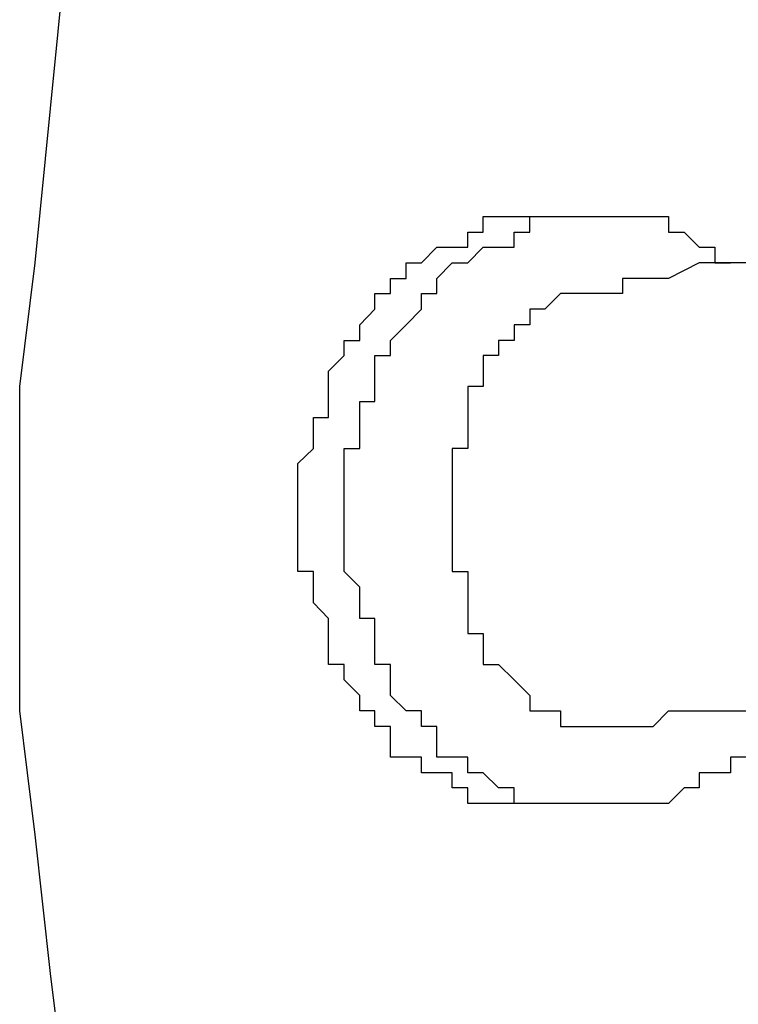
# Model space of a CAD drawing. Extents: x 50 to 222, y 39 to 129.
# Drawn here: x 85 to 87, y 82 to 85 of the extents above; entities that cross this region are included whole.
import ezdxf

# ---------------------------------------------------------------- set-up
doc = ezdxf.new("R2010")
doc.units = 0
doc.header["$LTSCALE"] = 0.1
doc.layers.get('0').update_dxf_attribs({"linetype": 'CONTINUOUS'})

msp = doc.modelspace()

# ---------------------------------------------------------------- linework, layer by layer
at = {"color": 7}
for points in [[(84.6807, 81.7217), (84.6379, 82.0607), (84.5966, 82.4409), (84.5539, 82.7801), (84.5539, 83.6689), (84.5966, 84.0081), (84.6379, 84.431), (84.6807, 84.854), (84.7234, 85.193), (84.8074, 85.5747), (84.8929, 85.9551), (84.9769, 86.2941), (85.0624, 86.6742), (85.1892, 86.9707), (85.1892, 87.0134), (85.3587, 87.3097), (85.4854, 87.606)], [(85.8231, 84.092), (85.8231, 84.1347)], [(85.8231, 84.1347), (85.8231, 84.1347)], [(85.8231, 84.1347), (85.8658, 84.1347)], [(85.8658, 84.1347), (85.9085, 84.1347)], [(85.8658, 84.1347), (85.8658, 84.1347)], [(85.9085, 84.1347), (85.9085, 84.1347)], [(85.9085, 84.1347), (85.9085, 84.1347)], [(85.9085, 84.1347), (85.9512, 84.1347)], [(85.9512, 84.1347), (85.9512, 84.1347)], [(85.9512, 84.1347), (85.9926, 84.1347)], [(85.9512, 84.092), (85.9512, 84.1347)], [(85.9512, 84.1347), (85.9512, 84.1347)], [(85.9512, 84.1347), (85.9926, 84.1347)], [(85.9512, 84.1347), (85.9512, 84.1347)], [(85.9926, 84.1347), (85.9926, 84.1347)], [(85.9926, 84.1347), (86.0353, 84.1347)], [(85.9926, 84.1347), (86.0353, 84.1347)], [(85.9926, 84.1347), (85.9926, 84.1347)], [(86.0353, 84.1347), (86.0353, 84.1347)], [(86.0353, 84.1347), (86.0353, 84.1347)], [(86.0353, 84.1347), (86.078, 84.1347)], [(86.078, 84.1347), (86.078, 84.1347)], [(86.078, 84.1347), (86.1193, 84.1347)], [(86.078, 84.1347), (86.078, 84.1347)], [(86.1193, 84.1347), (86.1621, 84.1347)], [(86.1621, 84.1347), (86.1621, 84.1347)], [(86.1621, 84.1347), (86.1621, 84.1347)], [(86.1621, 84.1347), (86.2048, 84.1347)], [(86.2048, 84.1347), (86.2048, 84.1347)], [(86.2048, 84.1347), (86.2048, 84.1347)], [(86.2048, 84.1347), (86.2475, 84.1347)], [(86.2475, 84.1347), (86.2888, 84.1347)], [(86.2888, 84.1347), (86.2888, 84.1347)], [(86.2888, 84.1347), (86.3315, 84.1347)], [(86.2888, 84.1347), (86.2888, 84.1347)], [(86.3315, 84.1347), (86.3315, 84.1347)], [(86.3315, 84.1347), (86.3315, 84.092)], [(85.7817, 84.0508), (85.7817, 84.092)], [(85.7817, 84.092), (85.7817, 84.092)], [(85.7817, 84.092), (85.8231, 84.092)], [(85.9085, 84.0508), (85.9085, 84.092)], [(85.9085, 84.092), (85.9085, 84.092)], [(85.9085, 84.092), (85.9512, 84.092)], [(86.3315, 84.092), (86.3315, 84.092)], [(86.3315, 84.092), (86.3743, 84.092)], [(86.3743, 84.092), (86.4156, 84.0508)], [(85.6549, 84.0081), (85.6963, 84.0506)], [(85.6963, 84.0508), (85.6963, 84.0508)], [(85.6963, 84.0508), (85.6963, 84.0508)], [(85.6963, 84.0508), (85.739, 84.0508)], [(85.739, 84.0508), (85.739, 84.0508)], [(85.739, 84.0508), (85.7817, 84.0508)], [(85.7817, 84.0081), (85.8231, 84.0506)], [(85.8231, 84.0508), (85.8231, 84.0508)], [(85.8231, 84.0508), (85.8231, 84.0508)], [(85.8231, 84.0508), (85.8231, 84.0508)], [(85.8231, 84.0508), (85.8658, 84.0508)], [(85.8658, 84.0508), (85.9085, 84.0508)], [(86.4156, 84.0508), (86.4156, 84.0508)], [(86.4156, 84.0508), (86.4156, 84.0508)], [(86.4156, 84.0508), (86.4583, 84.0508)], [(86.6705, 84.0508), (86.5851, 84.0508), (86.5438, 84.0081), (86.4156, 84.0081)], [(86.4583, 84.0508), (86.4583, 84.0508)], [(86.4583, 84.0508), (86.4583, 84.0508)], [(86.4583, 84.0508), (86.4583, 84.0081)], [(85.6122, 83.9654), (85.6122, 84.0081)], [(85.6122, 84.0081), (85.6549, 84.0081)], [(85.6549, 84.0081), (85.6549, 84.0081)], [(85.6549, 84.0081), (85.6549, 84.0081)], [(85.6549, 84.0081), (85.6549, 84.0081)], [(85.6963, 83.9654), (85.739, 84.0081)], [(85.739, 84.0081), (85.739, 84.0081)], [(85.739, 84.0081), (85.7817, 84.0081)], [(85.7817, 84.0081), (85.7817, 84.0081)], [(85.7817, 84.0081), (85.7817, 84.0081)], [(86.4156, 84.0081), (86.3315, 83.9654)], [(86.4583, 84.0081), (86.501, 84.0081)], [(86.501, 84.0081), (86.501, 84.0081)], [(86.501, 84.0081), (86.501, 84.0081)], [(85.5695, 83.9237), (85.5695, 83.9654)], [(85.5695, 83.9654), (85.6122, 83.9654)], [(85.6963, 83.9237), (85.6963, 83.9654)], [(85.6963, 83.9654), (85.6963, 83.9654)], [(86.2048, 83.9654), (86.2048, 83.9237)], [(86.2048, 83.9654), (86.2048, 83.9654)], [(86.2048, 83.9654), (86.2048, 83.9654)], [(86.2888, 83.9654), (86.2475, 83.9654), (86.2048, 83.9654)], [(86.3315, 83.9654), (86.2888, 83.9654)], [(85.5268, 83.8811), (85.5268, 83.8811), (85.5268, 83.9237)], [(85.5268, 83.9237), (85.5695, 83.9237)], [(85.5695, 83.9237), (85.5695, 83.9237)], [(85.5695, 83.9237), (85.5695, 83.9237)], [(85.6549, 83.8811), (85.6549, 83.9237)], [(85.6549, 83.9237), (85.6549, 83.9237)], [(85.6549, 83.9237), (85.6963, 83.9237)], [(85.6963, 83.9237), (85.6963, 83.9237)], [(86.0353, 83.9237), (85.9926, 83.8809)], [(86.0353, 83.9237), (86.0353, 83.9237)], [(86.0353, 83.9237), (86.0353, 83.9237)], [(86.0353, 83.9237), (86.0353, 83.9237)], [(86.0353, 83.9237), (86.0353, 83.9237)], [(86.078, 83.9237), (86.0353, 83.9237)], [(86.078, 83.9237), (86.078, 83.9237)], [(86.078, 83.9237), (86.078, 83.9237)], [(86.078, 83.9237), (86.078, 83.9237)], [(86.1193, 83.9237), (86.078, 83.9237)], [(86.078, 83.9237), (86.078, 83.9237)], [(86.1621, 83.9237), (86.1193, 83.9237)], [(86.1193, 83.9237), (86.1193, 83.9237)], [(86.1621, 83.9237), (86.1621, 83.9237)], [(86.2048, 83.9237), (86.1621, 83.9237)], [(86.1621, 83.9237), (86.1621, 83.9237)], [(86.1621, 83.9237), (86.1621, 83.9237)], [(86.1621, 83.9237), (86.1621, 83.9237)], [(85.4854, 83.8384), (85.5268, 83.8809)], [(85.5268, 83.8811), (85.5268, 83.8811)], [(85.6122, 83.8384), (85.6549, 83.8809)], [(85.6549, 83.8811), (85.6549, 83.8811)], [(85.9512, 83.8811), (85.9512, 83.8384)], [(85.9512, 83.8811), (85.9512, 83.8811)], [(85.9512, 83.8811), (85.9512, 83.8811)], [(85.9512, 83.8811), (85.9512, 83.8811)], [(85.9926, 83.8811), (85.9512, 83.8811)], [(85.9926, 83.8811), (85.9926, 83.8811)], [(85.9926, 83.8811), (85.9926, 83.8811)], [(85.4854, 83.7957), (85.4854, 83.8384)], [(85.4854, 83.8384), (85.4854, 83.8384)], [(85.5695, 83.7957), (85.6122, 83.8384)], [(85.6122, 83.8384), (85.6122, 83.8384)], [(85.9085, 83.8384), (85.9085, 83.7957)], [(85.9085, 83.8384), (85.9085, 83.8384)], [(85.9512, 83.8384), (85.9085, 83.8384)], [(85.4427, 83.7543), (85.4427, 83.7957)], [(85.4427, 83.7957), (85.4427, 83.7957)], [(85.4427, 83.7957), (85.4854, 83.7957)], [(85.5695, 83.7543), (85.5695, 83.7957)], [(85.5695, 83.7957), (85.5695, 83.7957)], [(85.5695, 83.7957), (85.5695, 83.7957)], [(85.5695, 83.7957), (85.5695, 83.7957)], [(85.8658, 83.7957), (85.8658, 83.7543)], [(85.8658, 83.7957), (85.8658, 83.7957)], [(85.9085, 83.7957), (85.8658, 83.7957)], [(85.9085, 83.7957), (85.9085, 83.7957)], [(85.9085, 83.7957), (85.9085, 83.7957)], [(85.9085, 83.7957), (85.9085, 83.7957)], [(85.4, 83.7116), (85.4427, 83.7543)], [(85.4427, 83.7543), (85.4427, 83.7543)], [(85.5268, 83.7116), (85.5268, 83.7543)], [(85.5268, 83.7543), (85.5695, 83.7543)], [(85.5695, 83.7543), (85.5695, 83.7543)], [(85.8231, 83.7543), (85.8231, 83.7116)], [(85.8231, 83.7543), (85.8231, 83.7543)], [(85.8658, 83.7543), (85.8231, 83.7543)], [(85.8658, 83.7543), (85.8658, 83.7543)], [(85.8658, 83.7543), (85.8658, 83.7543)], [(85.4, 83.6691), (85.4, 83.7116)], [(85.4, 83.7116), (85.4, 83.7116)], [(85.5268, 83.6691), (85.5268, 83.7116)], [(85.5268, 83.7116), (85.5268, 83.7116)], [(85.8231, 83.7116), (85.8231, 83.6691)], [(85.8231, 83.7116), (85.8231, 83.7116)], [(85.8231, 83.7116), (85.8231, 83.7116)], [(85.4, 83.6691), (85.4, 83.6691)], [(85.4, 83.6691), (85.4, 83.6691)], [(85.4, 83.6277), (85.4, 83.6689)], [(85.5268, 83.6691), (85.5268, 83.6691)], [(85.5268, 83.6691), (85.5268, 83.6691)], [(85.5268, 83.6691), (85.5268, 83.6691)], [(85.5268, 83.6277), (85.5268, 83.6689)], [(85.7817, 83.6691), (85.7817, 83.6277)], [(85.8231, 83.6691), (85.7817, 83.6691)], [(85.8231, 83.6691), (85.8231, 83.6691)], [(85.8231, 83.6691), (85.8231, 83.6691)], [(85.4, 83.5847), (85.4, 83.6277)], [(85.4, 83.6277), (85.4, 83.6277)], [(85.4854, 83.5847), (85.4854, 83.6277)], [(85.4854, 83.6277), (85.5268, 83.6277)], [(85.7817, 83.6277), (85.7817, 83.5847)], [(85.7817, 83.6277), (85.7817, 83.6277)], [(85.7817, 83.6277), (85.7817, 83.6277)], [(85.7817, 83.6277), (85.7817, 83.6277)], [(85.7817, 83.6277), (85.7817, 83.6277)], [(85.7817, 83.6277), (85.7817, 83.6277)], [(85.3587, 83.5419), (85.3587, 83.5847)], [(85.3587, 83.5847), (85.4, 83.5847)], [(85.4854, 83.5419), (85.4854, 83.5847)], [(85.4854, 83.5847), (85.4854, 83.5847)], [(85.7817, 83.5847), (85.7817, 83.5419)], [(85.3587, 83.4994), (85.3587, 83.5419)], [(85.3587, 83.5419), (85.3587, 83.5419)], [(85.3587, 83.5419), (85.3587, 83.5419)], [(85.4854, 83.4994), (85.4854, 83.5419)], [(85.4854, 83.5419), (85.4854, 83.5419)], [(85.4854, 83.5419), (85.4854, 83.5419)], [(85.4854, 83.5419), (85.4854, 83.5419)], [(85.7817, 83.5419), (85.7817, 83.4994)], [(85.7817, 83.5419), (85.7817, 83.5419)], [(85.7817, 83.5419), (85.7817, 83.5419)], [(85.7817, 83.5419), (85.7817, 83.5419)], [(85.7817, 83.5419), (85.7817, 83.5419)], [(85.3159, 83.4581), (85.3587, 83.4992)], [(85.3587, 83.4994), (85.3587, 83.4994)], [(85.4427, 83.4581), (85.4427, 83.4992), (85.4854, 83.4992)], [(85.739, 83.4994), (85.739, 83.4581)], [(85.739, 83.4994), (85.739, 83.4994)], [(85.7817, 83.4994), (85.739, 83.4994)], [(85.3159, 83.4153), (85.3159, 83.4153), (85.3159, 83.4581)], [(85.3159, 83.4581), (85.3159, 83.4581)], [(85.3159, 83.4581), (85.3159, 83.4581)], [(85.4427, 83.4153), (85.4427, 83.4581)], [(85.4427, 83.4581), (85.4427, 83.4581)], [(85.4427, 83.4581), (85.4427, 83.4581)], [(85.739, 83.4581), (85.739, 83.4153)], [(85.739, 83.4581), (85.739, 83.4581)], [(85.739, 83.4581), (85.739, 83.4581)], [(85.3159, 83.3726), (85.3159, 83.4153)], [(85.3159, 83.4153), (85.3159, 83.4153)], [(85.4427, 83.3726), (85.4427, 83.4153)], [(85.4427, 83.4153), (85.4427, 83.4153)], [(85.4427, 83.4153), (85.4427, 83.4153)], [(85.739, 83.4153), (85.739, 83.3726)], [(85.739, 83.4153), (85.739, 83.4153)], [(85.739, 83.4153), (85.739, 83.4153)], [(85.3159, 83.3299), (85.3159, 83.3726)], [(85.3159, 83.3726), (85.3159, 83.3726)], [(85.3159, 83.3726), (85.3159, 83.3726)], [(85.4427, 83.3299), (85.4427, 83.3726)], [(85.4427, 83.3726), (85.4427, 83.3726)], [(85.4427, 83.3726), (85.4427, 83.3726)], [(85.739, 83.3726), (85.739, 83.3299)], [(85.739, 83.3726), (85.739, 83.3726)], [(85.739, 83.3726), (85.739, 83.3726)], [(85.739, 83.3726), (85.739, 83.3726)], [(85.3159, 83.2887), (85.3159, 83.3299)], [(85.3159, 83.3299), (85.3159, 83.3299)], [(85.4427, 83.2887), (85.4427, 83.3299)], [(85.4427, 83.3299), (85.4427, 83.3299)], [(85.739, 83.3299), (85.739, 83.2887)], [(85.3159, 83.2457), (85.3159, 83.2887)], [(85.3159, 83.2887), (85.3159, 83.2887)], [(85.4427, 83.2457), (85.4427, 83.2887)], [(85.4427, 83.2887), (85.4427, 83.2887)], [(85.4427, 83.2887), (85.4427, 83.2887)], [(85.739, 83.2887), (85.739, 83.2457)], [(85.739, 83.2887), (85.739, 83.2887)], [(85.739, 83.2887), (85.739, 83.2887)], [(85.3159, 83.2457), (85.3159, 83.2457)], [(85.3159, 83.2457), (85.3159, 83.2457)], [(85.3159, 83.203), (85.3159, 83.2457)], [(85.4427, 83.2457), (85.4427, 83.2457)], [(85.4427, 83.2457), (85.4427, 83.2457)], [(85.4427, 83.203), (85.4427, 83.2457)], [(85.739, 83.2457), (85.739, 83.2457)], [(85.739, 83.2457), (85.739, 83.2457)], [(85.739, 83.2457), (85.739, 83.203)], [(85.739, 83.2457), (85.739, 83.2457)], [(85.3159, 83.1618), (85.3159, 83.203)], [(85.3159, 83.203), (85.3159, 83.203)], [(85.4427, 83.1618), (85.4427, 83.203)], [(85.4427, 83.203), (85.4427, 83.203)], [(85.739, 83.203), (85.739, 83.1618)], [(85.3587, 83.1618), (85.3159, 83.1618)], [(85.3159, 83.1618), (85.3159, 83.1618)], [(85.3587, 83.1191), (85.3587, 83.1618)], [(85.4854, 83.1191), (85.4427, 83.1618)], [(85.4427, 83.1618), (85.4427, 83.1618)], [(85.4427, 83.1618), (85.4427, 83.1618)], [(85.739, 83.1618), (85.7817, 83.1618)], [(85.739, 83.1618), (85.739, 83.1618)], [(85.7817, 83.1618), (85.7817, 83.1191)], [(85.7817, 83.1618), (85.7817, 83.1618)], [(85.3587, 83.0763), (85.3587, 83.1191)], [(85.3587, 83.1191), (85.3587, 83.1191)], [(85.3587, 83.1191), (85.3587, 83.1191)], [(85.4854, 83.0763), (85.4854, 83.1191)], [(85.4854, 83.1191), (85.4854, 83.1191)], [(85.4854, 83.1191), (85.4854, 83.1191)], [(85.7817, 83.1191), (85.7817, 83.0763)], [(85.7817, 83.1191), (85.7817, 83.1191)], [(85.7817, 83.1191), (85.7817, 83.1191)], [(85.4, 83.0336), (85.3587, 83.0763)], [(85.3587, 83.0763), (85.3587, 83.0763)], [(85.3587, 83.0763), (85.3587, 83.0763)], [(85.4854, 83.0336), (85.4854, 83.0763)], [(85.4854, 83.0763), (85.4854, 83.0763)], [(85.4854, 83.0763), (85.4854, 83.0763)], [(85.7817, 83.0763), (85.7817, 83.0336)], [(85.7817, 83.0763), (85.7817, 83.0763)], [(85.7817, 83.0763), (85.7817, 83.0763)], [(85.4, 82.9925), (85.4, 83.0336)], [(85.4, 83.0336), (85.4, 83.0336)], [(85.4, 83.0336), (85.4, 83.0336)], [(85.5268, 83.0336), (85.4854, 83.0336)], [(85.4854, 83.0336), (85.4854, 83.0336)], [(85.5268, 82.9925), (85.5268, 83.0336)], [(85.7817, 83.0336), (85.7817, 82.9925)], [(85.7817, 83.0336), (85.7817, 83.0336)], [(85.7817, 83.0336), (85.7817, 83.0336)], [(85.4, 82.9925), (85.4, 82.9925)], [(85.4, 82.9925), (85.4, 82.9925)], [(85.4, 82.9925), (85.4, 82.9925)], [(85.4, 82.9497), (85.4, 82.9923)], [(85.5268, 82.9925), (85.5268, 82.9925)], [(85.5268, 82.9925), (85.5268, 82.9925)], [(85.5268, 82.9925), (85.5268, 82.9925)], [(85.5268, 82.9497), (85.5268, 82.9923)], [(85.7817, 82.9925), (85.8231, 82.9925)], [(85.8231, 82.9925), (85.8231, 82.9497)], [(85.8231, 82.9925), (85.8231, 82.9925)], [(85.8231, 82.9925), (85.8231, 82.9925)], [(85.8231, 82.9925), (85.8231, 82.9925)], [(85.8231, 82.9925), (85.8231, 82.9925)], [(85.4, 82.907), (85.4, 82.9497)], [(85.4, 82.9497), (85.4, 82.9497)], [(85.5268, 82.907), (85.5268, 82.9497)], [(85.5268, 82.9497), (85.5268, 82.9497)], [(85.5268, 82.9497), (85.5268, 82.9497)], [(85.8231, 82.9497), (85.8231, 82.907)], [(85.4427, 82.907), (85.4, 82.907)], [(85.4427, 82.8653), (85.4427, 82.907)], [(85.5695, 82.907), (85.5268, 82.907)], [(85.5695, 82.8653), (85.5695, 82.907)], [(85.8231, 82.907), (85.8658, 82.907)], [(85.8231, 82.907), (85.8231, 82.907)], [(85.8658, 82.907), (85.9085, 82.8653)], [(85.8658, 82.907), (85.8658, 82.907)], [(85.8658, 82.907), (85.8658, 82.907)], [(85.4854, 82.8228), (85.4427, 82.8653)], [(85.4427, 82.8653), (85.4427, 82.8653)], [(85.4427, 82.8653), (85.4427, 82.8653)], [(85.4427, 82.8653), (85.4427, 82.8653)], [(85.4427, 82.8653), (85.4427, 82.8653)], [(85.5695, 82.8228), (85.5695, 82.8653)], [(85.5695, 82.8653), (85.5695, 82.8653)], [(85.5695, 82.8653), (85.5695, 82.8653)], [(85.5695, 82.8653), (85.5695, 82.8653)], [(85.5695, 82.8653), (85.5695, 82.8653)], [(85.9085, 82.8653), (85.9085, 82.8653)], [(85.9085, 82.8653), (85.9085, 82.8653)], [(85.9085, 82.8653), (85.9085, 82.8653)], [(85.9085, 82.8653), (85.9085, 82.8653)], [(85.9085, 82.8653), (85.9085, 82.8653)], [(85.9085, 82.8653), (85.9512, 82.8226)], [(85.4854, 82.7801), (85.4854, 82.8226)], [(85.6122, 82.7801), (85.5695, 82.8226)], [(85.9512, 82.8228), (85.9512, 82.7801)], [(85.9512, 82.8228), (85.9512, 82.8228)], [(85.5268, 82.7801), (85.4854, 82.7801)], [(85.5268, 82.7373), (85.5268, 82.7801)], [(85.5268, 82.7801), (85.5268, 82.7801)], [(85.5268, 82.7801), (85.5268, 82.7801)], [(85.5268, 82.7801), (85.5268, 82.7801)], [(85.6549, 82.7801), (85.6122, 82.7801)], [(85.6122, 82.7801), (85.6122, 82.7801)], [(85.6549, 82.7373), (85.6549, 82.7801)], [(85.6549, 82.7801), (85.6549, 82.7801)], [(85.6549, 82.7801), (85.6549, 82.7801)], [(85.9512, 82.7801), (85.9926, 82.7801)], [(85.9512, 82.7801), (85.9512, 82.7801)], [(85.9512, 82.7801), (85.9512, 82.7801)], [(85.9512, 82.7801), (85.9512, 82.7801)], [(85.9512, 82.7801), (85.9512, 82.7801)], [(85.9926, 82.7801), (86.0353, 82.7801)], [(85.9926, 82.7801), (85.9926, 82.7801)], [(86.0353, 82.7801), (86.0353, 82.7373)], [(86.0353, 82.7801), (86.0353, 82.7801)], [(86.2888, 82.7373), (86.3315, 82.7801)], [(86.3315, 82.7801), (86.4156, 82.7801)], [(86.4156, 82.7801), (86.4583, 82.7801)], [(86.4583, 82.7801), (86.5438, 82.7801)], [(85.5695, 82.7373), (85.5268, 82.7373)], [(85.5268, 82.7373), (85.5268, 82.7373)], [(85.5695, 82.696), (85.5695, 82.7373)], [(85.6963, 82.7373), (85.6549, 82.7373)], [(85.6549, 82.7373), (85.6549, 82.7373)], [(85.6963, 82.696), (85.6963, 82.7373)], [(86.0353, 82.7373), (86.078, 82.7373)], [(86.0353, 82.7373), (86.0353, 82.7373)], [(86.0353, 82.7373), (86.0353, 82.7373)], [(86.078, 82.7373), (86.078, 82.7373)], [(86.078, 82.7373), (86.078, 82.7373)], [(86.078, 82.7373), (86.1193, 82.7373)], [(86.078, 82.7373), (86.078, 82.7373)], [(86.1193, 82.7373), (86.1193, 82.7373)], [(86.1193, 82.7373), (86.1193, 82.7373)], [(86.1193, 82.7373), (86.1621, 82.7373)], [(86.1621, 82.7373), (86.1621, 82.7373)], [(86.1621, 82.7373), (86.1621, 82.7373)], [(86.1621, 82.7373), (86.2048, 82.7373)], [(86.1621, 82.7373), (86.1621, 82.7373)], [(86.1621, 82.7373), (86.1621, 82.7373)], [(86.1621, 82.7373), (86.1621, 82.7373)], [(86.2048, 82.7373), (86.2475, 82.7373)], [(86.2048, 82.7373), (86.2048, 82.7373)], [(86.2048, 82.7373), (86.2048, 82.7373)], [(86.2048, 82.7373), (86.2048, 82.7373)], [(86.2048, 82.7373), (86.2048, 82.7373)], [(86.2475, 82.7373), (86.2475, 82.7373)], [(86.2475, 82.7373), (86.2475, 82.7373)], [(86.2475, 82.7373), (86.2888, 82.7373)], [(86.2888, 82.7373), (86.2888, 82.7373)], [(86.2888, 82.7373), (86.2888, 82.7373)], [(85.5695, 82.6533), (85.5695, 82.696)], [(85.5695, 82.696), (85.5695, 82.696)], [(85.5695, 82.696), (85.5695, 82.696)], [(85.6963, 82.6533), (85.6963, 82.696)], [(85.6963, 82.696), (85.6963, 82.696)], [(85.6963, 82.696), (85.6963, 82.696)], [(85.6122, 82.6533), (85.6122, 82.6533), (85.5695, 82.6533)], [(85.6549, 82.6533), (85.6122, 82.6533)], [(85.6549, 82.6107), (85.6549, 82.6533)], [(85.6549, 82.6533), (85.6549, 82.6533)], [(85.739, 82.6533), (85.6963, 82.6533)], [(85.7817, 82.6533), (85.739, 82.6533)], [(85.739, 82.6533), (85.739, 82.6533)], [(85.7817, 82.6107), (85.7817, 82.6533)], [(85.7817, 82.6533), (85.7817, 82.6533)], [(86.5438, 82.6533), (86.501, 82.6533)], [(86.501, 82.6533), (86.501, 82.6533)], [(86.501, 82.6533), (86.501, 82.6107)], [(85.6963, 82.6107), (85.6963, 82.6107), (85.6549, 82.6107)], [(85.6549, 82.6107), (85.6549, 82.6107)], [(85.739, 82.6107), (85.6963, 82.6107)], [(85.6963, 82.6107), (85.6963, 82.6107)], [(85.739, 82.5694), (85.739, 82.6106)], [(85.8231, 82.6107), (85.7817, 82.6107)], [(85.7817, 82.6107), (85.7817, 82.6107)], [(85.8231, 82.6107), (85.8231, 82.6107)], [(85.8231, 82.6107), (85.8231, 82.6107)], [(85.8231, 82.6107), (85.8231, 82.6107)], [(85.8658, 82.5694), (85.8658, 82.5694), (85.8231, 82.6106)], [(86.4583, 82.6107), (86.4156, 82.6107)], [(86.4156, 82.6107), (86.4156, 82.5694)], [(86.501, 82.6107), (86.4583, 82.6107)], [(86.4583, 82.6107), (86.4583, 82.6107)], [(86.4583, 82.6107), (86.4583, 82.6107)], [(86.4583, 82.6107), (86.4583, 82.6107)], [(85.7817, 82.5694), (85.739, 82.5694)], [(85.7817, 82.5263), (85.7817, 82.5694)], [(85.7817, 82.5694), (85.7817, 82.5694)], [(85.7817, 82.5694), (85.7817, 82.5694)], [(85.7817, 82.5694), (85.7817, 82.5694)], [(85.9085, 82.5694), (85.8658, 82.5694)], [(85.9085, 82.5263), (85.9085, 82.5694)], [(85.9085, 82.5694), (85.9085, 82.5694)], [(85.9085, 82.5694), (85.9085, 82.5694)], [(86.3743, 82.5694), (86.3315, 82.5263)], [(86.4156, 82.5694), (86.3743, 82.5694)], [(86.3743, 82.5694), (86.3743, 82.5694)], [(86.4156, 82.5694), (86.4156, 82.5694)], [(86.4156, 82.5694), (86.4156, 82.5694)], [(85.8231, 82.5263), (85.7817, 82.5263)], [(85.8658, 82.5263), (85.8658, 82.5263), (85.8231, 82.5263)], [(85.8231, 82.5263), (85.8231, 82.5263)], [(85.8231, 82.5263), (85.8231, 82.5263)], [(85.9085, 82.5263), (85.8658, 82.5263)], [(85.9512, 82.5263), (85.9085, 82.5263)], [(85.9512, 82.5263), (85.9085, 82.5263)], [(85.9085, 82.5263), (85.9085, 82.5263)], [(85.9085, 82.5263), (85.9085, 82.5263)], [(85.9926, 82.5263), (85.9512, 82.5263)], [(85.9512, 82.5263), (85.9512, 82.5263)], [(85.9512, 82.5263), (85.9512, 82.5263)], [(85.9512, 82.5263), (85.9512, 82.5263)], [(85.9512, 82.5263), (85.9512, 82.5263)], [(85.9926, 82.5263), (85.9512, 82.5263)], [(85.9926, 82.5263), (85.9926, 82.5263)], [(86.0353, 82.5263), (85.9926, 82.5263)], [(85.9926, 82.5263), (85.9926, 82.5263)], [(86.0353, 82.5263), (85.9926, 82.5263)], [(85.9926, 82.5263), (85.9926, 82.5263)], [(86.078, 82.5263), (86.0353, 82.5263)], [(86.0353, 82.5263), (86.0353, 82.5263)], [(86.0353, 82.5263), (86.0353, 82.5263)], [(86.0353, 82.5263), (86.0353, 82.5263)], [(86.078, 82.5263), (86.078, 82.5263)], [(86.078, 82.5263), (86.078, 82.5263)], [(86.078, 82.5263), (86.078, 82.5263)], [(86.1193, 82.5263), (86.078, 82.5263)], [(86.1621, 82.5263), (86.1193, 82.5263)], [(86.1193, 82.5263), (86.1193, 82.5263)], [(86.2048, 82.5263), (86.1621, 82.5263)], [(86.1621, 82.5263), (86.1621, 82.5263)], [(86.1621, 82.5263), (86.1621, 82.5263)], [(86.2888, 82.5263), (86.2048, 82.5263)], [(86.2048, 82.5263), (86.2048, 82.5263)], [(86.2048, 82.5263), (86.2048, 82.5263)], [(86.2048, 82.5263), (86.2048, 82.5263)], [(86.2888, 82.5263), (86.2888, 82.5263)], [(86.2888, 82.5263), (86.2888, 82.5263)], [(86.2888, 82.5263), (86.2888, 82.5263)], [(86.3315, 82.5263), (86.2888, 82.5263)], [(86.2888, 82.5263), (86.2888, 82.5263)], [(86.3315, 82.5263), (86.3315, 82.5263)], [(86.3315, 82.5263), (86.3315, 82.5263)]]:
    msp.add_lwpolyline(points, dxfattribs=at)

doc.saveas('drawing.dxf')
